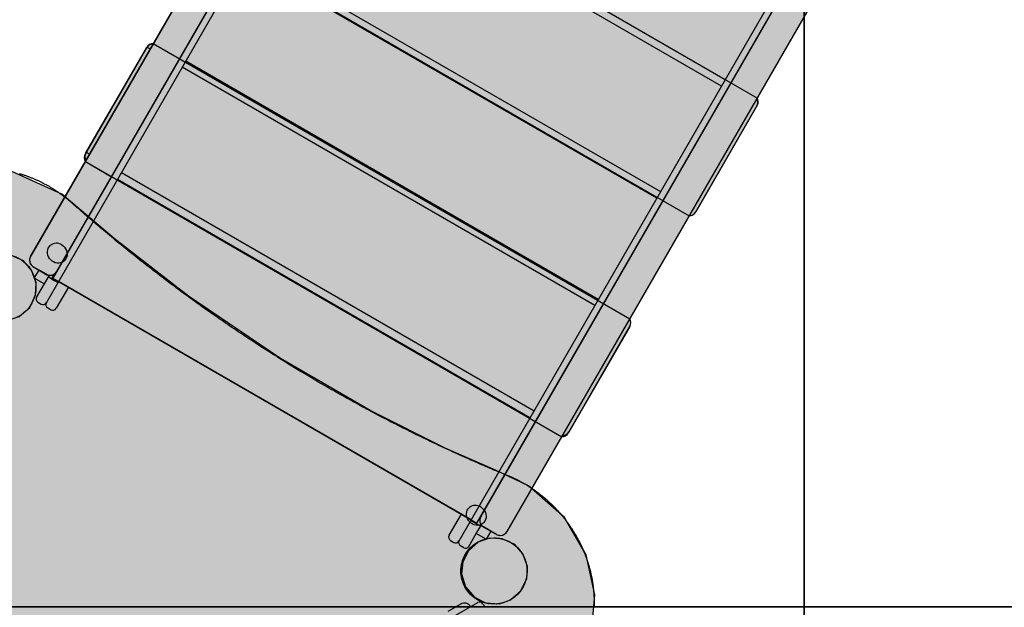
# Model space of a CAD drawing. Extents: x -3104 to 4491, y -3493 to 3865.
# Drawn here: x 1018 to 2060, y 262 to 883 of the extents above; entities that cross this region are included whole.
import ezdxf

# ---------------------------------------------------------------- set-up
doc = ezdxf.new("R2010")
doc.units = 0
doc.header["$LTSCALE"] = 15
doc.linetypes.add('CENTERX2', pattern=[4, 2.5, -0.5, 0.5, -0.5])
for name, color, linetype in [('COLOUR', 7, 'Continuous'), ('EQUIPMENT', 7, 'Continuous'), ('GRASSLOK', 7, 'Continuous')]:
    doc.layers.add(name, color=color, linetype=linetype)

msp = doc.modelspace()

# ---------------------------------------------------------------- hatches: boundary and pattern name
at = {"layer": 'COLOUR', "true_color": 0x7c878e}
h = msp.add_hatch(color=252, dxfattribs=at)
h.dxf.hatch_style = 1
h.paths.add_polyline_path([(1384.4, 1183.7), (1321.8, 1075.1), (1770.3, 816.1), (1833, 924.7)])
at = {"layer": 'COLOUR', "true_color": 0xdab886}
h = msp.add_hatch(color=43, dxfattribs=at)
h.dxf.hatch_style = 1
h.paths.add_polyline_path([(1698.5, 691.7), (1770.3, 816.1), (1321.8, 1075.1), (1249.9, 950.7)])
h = msp.add_hatch(color=43, dxfattribs=at)
h.dxf.hatch_style = 1
h.paths.add_polyline_path([(1222.2, 966.7), (1159.2, 857.5), (1186.9, 841.5), (1249.9, 950.7)])
at = {"layer": 'COLOUR', "true_color": 0x7c878e}
h = msp.add_hatch(color=252, dxfattribs=at)
h.dxf.hatch_style = 1
h.paths.add_polyline_path([(1635.4, 582.5), (1698.5, 691.7), (1249.9, 950.7), (1186.9, 841.5)])
at = {"layer": 'COLOUR', "true_color": 0xdab886}
h = msp.add_hatch(color=43, dxfattribs=at)
h.dxf.hatch_style = 1
h.paths.add_polyline_path([(1860.7, 908.7), (1833, 924.7), (1770.3, 816.1), (1798, 800.1)])
h = msp.add_hatch(color=43, dxfattribs=at)
h.dxf.hatch_style = 1
h.paths.add_polyline_path([(1159.2, 857.5), (1157.3, 857.3), (1155.2, 856.4), (1153.7, 855.4), (1152.3, 853.6), (1087.3, 741), (1086.4, 738.1), (1086.5, 735), (1086.9, 734), (1087.3, 733)])
h = msp.add_hatch(color=43, dxfattribs=at)
h.dxf.hatch_style = 1
h.paths.add_polyline_path([(1186.9, 841.5), (1159.2, 857.5), (1087.3, 733), (1087.3, 733), (1115, 717)])
h = msp.add_hatch(color=43, dxfattribs=at)
h.dxf.hatch_style = 1
h.paths.add_polyline_path([(1186.9, 841.5), (1115, 717), (1563.6, 458), (1635.4, 582.5)])
h = msp.add_hatch(color=43, dxfattribs=at)
h.dxf.hatch_style = 1
h.paths.add_polyline_path([(1798.2, 792.4), (1799, 794.4), (1799.1, 796.4), (1798.8, 798.3), (1798.1, 800), (1770.3, 816.1), (1698.5, 691.7), (1726.2, 675.7), (1728.3, 676), (1730.2, 676.7), (1731.9, 678), (1733.1, 679.7)])
h = msp.add_hatch(color=43, dxfattribs=at)
h.dxf.hatch_style = 1
h.paths.add_polyline_path([(1065.7, 695.6), (1090.5, 674.6), (1115, 717), (1087.3, 733)])
at = {"layer": 'COLOUR', "true_color": 0xfedb00}
h = msp.add_hatch(color=40, dxfattribs=at)
h.dxf.hatch_style = 1
h.paths.add_polyline_path([(911.9, 258.2), (911.5, 190.5), (907.7, 122.7), (901.8, 63.6), (901.4, 32.7), (911.2, 36.7), (947.7, 0.3), (918.5, -29), (940.8, -62), (979.5, -90.8), (1011.8, -102.7), (1048.9, -105.7), (1094.9, -92.7), (1149.4, -50.6), (1205.1, -9.2), (1256.6, 25), (1301.9, 51.6), (1361.3, 83), (1428.5, 113.7), (1485.5, 136), (1543.2, 155.4), (1579.6, 173), (1609.8, 205.7), (1623.1, 238.5), (1626.3, 275), (1617, 317), (1594.1, 356.6), (1556.3, 390), (1521.3, 406.5), (1467.9, 430.1), (1389.4, 469.3), (1293.8, 524.6), (1196.5, 590.5), (1117.7, 651.6), (1062.3, 698.5), (1009.5, 722.4), (964.4, 724), (927.7, 711.9), (895.6, 686.3), (877.2, 656.4), (868.3, 619.5), (871.2, 579.5), (883.9, 521.1), (894.7, 459.7), (902.6, 400.7), (908.8, 332.1)])
h = msp.add_hatch(color=40, dxfattribs=at)
h.dxf.hatch_style = 1
h.paths.add_polyline_path([(1507.3, 241.7), (1554.1, 160.7), (1579.6, 173), (1609.8, 205.7), (1623.1, 238.5), (1626.3, 275), (1617, 317), (1594.1, 356.6), (1559.6, 387.1), (1533.3, 341.4), (1531.3, 339.2), (1528.8, 337.8), (1525.8, 337.5), (1523, 338.2), (1508.1, 346.7), (1505.6, 349.3), (1504.7, 351.4), (1504.6, 354.7), (1505.6, 357.6), (1501.6, 350.6), (1053, 609.6), (1057, 616.6), (1055, 614.3), (1052.6, 613), (1049.6, 612.6), (1046.7, 613.3), (1031.8, 621.9), (1029.4, 624.4), (1028.5, 626.5), (1028.3, 629.8), (1029.4, 632.7), (1065.7, 695.6), (1062.3, 698.5), (1009.5, 722.4), (964.4, 724), (927.7, 711.9), (895.6, 686.3), (877.2, 656.4), (872.1, 635.3), (872.7, 635.3), (880.5, 632.1), (890.4, 630.6), (899.5, 632), (907.6, 635.3), (910.6, 635.3), (912.9, 634.7), (915.1, 632.9), (935, 612.9), (935.2, 587.8), (914.2, 566.7), (912.7, 565.7), (910.9, 565.3), (907.9, 565.3), (898.6, 568.8), (890, 569.9), (881.3, 568.7), (874.2, 565.8), (883.9, 521.1), (894.7, 459.7), (902.6, 400.7), (908.8, 332.1), (911.9, 258.2), (911.5, 190.5), (907.7, 122.7), (901.8, 63.6), (901.4, 32.7), (907.6, 35.3), (910.6, 35.3), (912.9, 34.7), (915.1, 32.9), (935, 12.9), (935.2, -12.2), (918.5, -29), (940.8, -62), (979.5, -90.8), (1011.8, -102.7), (1048.9, -105.7), (1094.9, -92.7), (1100.2, -88.6), (1058.9, -17.2)])
h.paths.add_polyline_path([(1485.4, 297.1), (1486.6, 309.7), (1492.6, 321.5), (1503, 330.5), (1514.8, 334.6), (1528.1, 334.2), (1541.7, 328), (1550.2, 318.3), (1554.9, 304.8), (1554.3, 292.1), (1548.1, 278.9), (1537.1, 269.4), (1525.3, 265.4), (1510.8, 266.4), (1499.1, 272.2), (1489.6, 283.3)], flags=16)
h.paths.add_polyline_path([(1030.4, 18.1), (1035.2, 4.6), (1034.6, -8.1), (1028.4, -21.3), (1017.3, -30.8), (1005.5, -34.7), (991.1, -33.8), (979.4, -28), (969.8, -16.9), (965.7, -3.1), (966.9, 9.5), (972.9, 21.3), (983.3, 30.3), (995.1, 34.5), (1008.4, 34), (1020.3, 29.1)], flags=16)
h.paths.add_polyline_path([(1017.3, 569.2), (1005.5, 565.3), (991.1, 566.2), (979.4, 572), (969.8, 583.1), (965.7, 596.9), (966.9, 609.5), (972.9, 621.3), (983.3, 630.3), (995.1, 634.5), (1008.4, 634), (1022, 627.9), (1030.4, 618.1), (1035.2, 604.6), (1034.6, 591.9), (1028.4, 578.7)], flags=16)
at = {"layer": 'COLOUR', "true_color": 0x7c878e}
h = msp.add_hatch(color=252, dxfattribs=at)
h.dxf.hatch_style = 1
h.paths.add_polyline_path([(1467.9, 430.1), (1531.3, 402.1), (1563.6, 458), (1115, 717), (1090.5, 674.6), (1117.7, 651.6), (1196.5, 590.5), (1293.8, 524.6), (1389.4, 469.3)])
at = {"layer": 'COLOUR', "true_color": 0xfedb00}
h = msp.add_hatch(color=40, dxfattribs=at)
h.dxf.hatch_style = 1
h.paths.add_polyline_path([(1090.5, 674.6), (1065.7, 695.6), (1029.4, 632.7), (1028.3, 629.8), (1028.5, 626.5), (1029.4, 624.4), (1031.8, 621.9), (1046.7, 613.3), (1049.6, 612.6), (1052.6, 613), (1055, 614.3), (1057, 616.6)])
at = {"layer": 'COLOUR', "true_color": 0xdab886}
h = msp.add_hatch(color=43, dxfattribs=at)
h.dxf.hatch_style = 1
h.paths.add_polyline_path([(1726.2, 675.7), (1698.5, 691.7), (1635.4, 582.5), (1663.2, 566.5)])
at = {"layer": 'COLOUR', "true_color": 0xfedb00}
h = msp.add_hatch(color=40, dxfattribs=at)
h.dxf.hatch_style = 1
h.paths.add_polyline_path([(1501.6, 350.6), (1531.2, 401.8), (1521.3, 406.5), (1467.9, 430.1), (1389.4, 469.3), (1293.8, 524.6), (1196.5, 590.5), (1089.8, 673.3), (1053, 609.6)])
at = {"layer": 'COLOUR', "true_color": 0xdab886}
h = msp.add_hatch(color=43, dxfattribs=at)
h.dxf.hatch_style = 1
h.paths.add_polyline_path([(1663.3, 558.8), (1664.1, 560.8), (1664.3, 562.7), (1664, 564.7), (1663.3, 566.4), (1635.4, 582.5), (1563.6, 458), (1591.3, 442), (1593.5, 442.3), (1595.3, 443.1), (1597, 444.4), (1598.3, 446)])
h = msp.add_hatch(color=43, dxfattribs=at)
h.dxf.hatch_style = 1
h.paths.add_polyline_path([(1531.2, 401.8), (1556.3, 390), (1559.6, 387.1), (1591.3, 442), (1563.6, 458)])
at = {"layer": 'COLOUR', "true_color": 0xfedb00}
h = msp.add_hatch(color=40, dxfattribs=at)
h.dxf.hatch_style = 1
h.paths.add_polyline_path([(1559.6, 387.1), (1556.3, 390), (1531.2, 401.8), (1505.6, 357.6), (1504.6, 354.7), (1504.7, 351.4), (1505.6, 349.3), (1508.1, 346.7), (1523, 338.2), (1525.8, 337.5), (1528.8, 337.8), (1531.3, 339.2), (1533.3, 341.4)])

# ---------------------------------------------------------------- linework, layer by layer
at = {"color": 7}
msp.add_lwpolyline([(1115, 717), (1186.9, 841.5), (1159.2, 857.5), (1157.3, 857.3), (1155.2, 856.4), (1153.7, 855.4), (1152.3, 853.6), (1087.3, 741), (1086.4, 738.1), (1086.5, 735), (1086.9, 734), (1087.3, 733), (1115, 717)], dxfattribs=at)
at = {"layer": 'COLOUR', "color": 54}
for points in [[(1029.4, 632.7), (1028.3, 629.8), (1028.5, 626.5), (1029.4, 624.4), (1031.8, 621.9), (1046.7, 613.3), (1049.6, 612.6), (1052.6, 613), (1055, 614.3), (1057, 616.6), (1514, 1408.1), (1515.1, 1411.5), (1514.8, 1414.2), (1513.5, 1416.8), (1511.3, 1418.9), (1497.2, 1427), (1494.6, 1428), (1491.2, 1427.8), (1488.8, 1426.8), (1486.3, 1424.1)], [(1505.6, 357.6), (1504.6, 354.7), (1504.7, 351.4), (1505.6, 349.3), (1508.1, 346.7), (1523, 338.2), (1525.8, 337.5), (1528.8, 337.8), (1531.3, 339.2), (1533.3, 341.4), (1990.3, 1133), (1991.3, 1136.4), (1991, 1139.1), (1989.8, 1141.7), (1987.6, 1143.8), (1973.5, 1151.9), (1970.8, 1152.9), (1967.4, 1152.7), (1965.1, 1151.7), (1962.5, 1149)], [(1288.6, 1089), (1287.2, 1087.3), (1222.2, 974.7), (1221.4, 972.8), (1221.1, 970.7), (1221.4, 968.6), (1222.2, 966.7), (1726.2, 675.7), (1728.3, 676), (1730.2, 676.7), (1731.9, 678), (1733.1, 679.7), (1798.2, 792.4), (1799, 794.4), (1799.1, 796.4), (1798.8, 798.3), (1798.1, 800), (1294, 1091.1), (1292.2, 1090.9), (1290, 1090.1)], [(1153.7, 855.4), (1152.3, 853.6), (1087.3, 741), (1086.5, 739.1), (1086.2, 737), (1086.5, 735), (1087.3, 733), (1591.3, 442), (1593.5, 442.3), (1595.3, 443.1), (1597, 444.4), (1598.3, 446), (1663.3, 558.8), (1664.1, 560.8), (1664.3, 562.7), (1664, 564.7), (1663.3, 566.4), (1159.2, 857.5), (1157.3, 857.3), (1155.2, 856.4)], [(972.9, 621.3), (966.9, 609.5), (965.7, 596.9), (969.8, 583.1), (979.4, 572), (991.1, 566.2), (1005.5, 565.3), (1017.3, 569.2), (1028.4, 578.7), (1034.6, 591.9), (1035.2, 604.6), (1030.4, 618.1), (1022, 627.9), (1008.4, 634), (995.1, 634.5), (983.3, 630.3)], [(1492.6, 321.5), (1486.6, 309.7), (1485.4, 297.1), (1489.6, 283.3), (1499.1, 272.2), (1510.8, 266.4), (1525.3, 265.4), (1537.1, 269.4), (1548.1, 278.9), (1554.3, 292.1), (1554.9, 304.8), (1550.2, 318.3), (1541.7, 328), (1528.1, 334.2), (1514.8, 334.6), (1503, 330.5)]]:
    msp.add_lwpolyline(points, close=True, dxfattribs=at)
at = {"layer": 'COLOUR', "color": 8}
msp.add_lwpolyline([(1053, 609.6), (1501.6, 350.6), (1966.6, 1156.1), (1518, 1415.1)], close=True, dxfattribs=at)
at = {"layer": 'COLOUR', "color": 2}
msp.add_lwpolyline([(1623.1, 238.5), (1626.3, 275), (1617, 317), (1594.1, 356.6), (1556.3, 390), (1521.3, 406.5), (1467.9, 430.1), (1389.4, 469.3), (1293.8, 524.6), (1196.5, 590.5), (1117.7, 651.6), (1062.3, 698.5), (1009.5, 722.4)], dxfattribs=at)
at = {"layer": 'EQUIPMENT', "color": 7, "linetype": 'Continuous'}
for p, q in [((1537.1, 1434.2), (1046.1, 583.8)), ((1029.3, 632.7), (1486.3, 1424.3)), ((1514, 1408.3), (1057, 616.7)), ((1482.7, 332), (1973.7, 1182.5)), ((1505.6, 357.7), (1962.6, 1149.3)), ((1990.3, 1133.3), (1533.3, 341.7)), ((1327.8, 1071.8), (1764.3, 819.8)), ((1691.8, 694.2), (1255.3, 946.2)), ((1087.9, 742.3), (1152.2, 853.7)), ((1630, 587.1), (1193.5, 839.1)), ((1797.5, 791.4), (1733, 679.7)), ((1087.3, 741.2), (1087.9, 742.3)), ((1138.5, 743.9), (1138.5, 743.9)), ((1557.6, 461.8), (1121.1, 713.8)), ((1050.5, 644.5), (1050.3, 644.3)), ((1064.7, 627.7), (1064.9, 627.9)), ((1033.3, 609.7), (1038.3, 618.3)), ((1040, 617.3), (1038.3, 618.3)), ((1043.7, 603.7), (1033.3, 609.7)), ((1048.7, 612.3), (1043.7, 603.7)), ((1051.4, 609), (1047.9, 611)), ((1049, 612.8), (1048.7, 612.3)), ((1051.4, 609), (1054.9, 607)), ((1058.3, 605), (1054.9, 607)), ((1058.3, 605), (1058.3, 604.9)), ((1495.5, 354.3), (1059, 606.3)), ((1043.7, 603.7), (1035.7, 589.8)), ((1069.4, 600.3), (1056.5, 577.8)), ((1037.1, 584.3), (1040.6, 582.3)), ((1047.5, 578.3), (1051, 576.3)), ((1663.2, 558.7), (1598.9, 447.3)), ((1598.9, 447.3), (1598.3, 446.2)), ((1493.8, 367.3), (1493.6, 367.1)), ((1472.2, 337.8), (1485.1, 360.3)), ((1483.3, 357.2), (1483.4, 357.2)), ((1505.3, 347.3), (1494.9, 353.3)), ((1500.9, 339.7), (1505.9, 348.3)), ((1505.9, 348.3), (1506.2, 348.8)), ((1493.1, 326), (1500.9, 339.7)), ((1511.3, 333.7), (1500.9, 339.7)), ((1516.3, 342.3), (1511.3, 333.7)), ((1516.3, 342.3), (1514.6, 343.3)), ((1473.6, 332.3), (1477.1, 330.3)), ((1487.6, 324.6), (1484.2, 326.6)), ((1471.1, 257.5), (1484.2, 265.1)), ((1472, 249), (1502.5, 266.6)), ((1508, 265.1), (1510, 261.7))]:
    msp.add_line(p, q, dxfattribs=at)
at = {"layer": 'EQUIPMENT', "color": 8, "linetype": 'Continuous'}
for p, q in [((1760.3, 812.9), (1323.8, 1064.9)), ((1259.3, 953.2), (1695.8, 701.2)), ((1626.3, 580.7), (1189.8, 832.7)), ((1125.5, 721.4), (1562, 469.4)), ((1557.7, 461.9), (1121.2, 713.9)), ((1046.2, 613.7), (1048.7, 612.3)), ((1054.2, 613.9), (1051.4, 609)), ((1505.9, 348.3), (1508.4, 346.9))]:
    msp.add_line(p, q, dxfattribs=at)
at = {"layer": 'EQUIPMENT', "color": 7, "linetype": 'Continuous'}
for points in [[(1073, 689.3), (1072.5, 689.6), (1072.1, 690), (1071.7, 690.4), (1071.3, 690.8), (1070.8, 691.1), (1070.4, 691.5), (1069.9, 691.9), (1069.4, 692.3), (1069, 692.7), (1068.5, 693.1), (1067.9, 693.5), (1067.4, 694), (1066.9, 694.4), (1066.3, 694.8), (1065.7, 695.3), (1065.1, 695.7), (1064.5, 696.2), (1063.9, 696.7), (1063.3, 697.1), (1062.7, 697.6), (1062, 698.1), (1061.4, 698.6), (1060.7, 699), (1060.1, 699.5), (1059.4, 700), (1058.7, 700.4), (1058.1, 700.9), (1057.4, 701.3), (1056.7, 701.8), (1056, 702.2), (1055.4, 702.7), (1054.7, 703.1), (1054, 703.6), (1053.3, 704), (1052.6, 704.4), (1051.9, 704.8), (1051.2, 705.3), (1050.6, 705.7), (1049.9, 706.1), (1049.2, 706.5), (1048.5, 706.9), (1047.8, 707.3), (1047.1, 707.7), (1046.4, 708.1), (1045.7, 708.5), (1044.9, 708.9), (1044.2, 709.2), (1043.5, 709.6), (1042.8, 710), (1042.1, 710.3), (1041.4, 710.7), (1040.7, 711.1), (1039.9, 711.4), (1039.2, 711.8), (1038.5, 712.1), (1037.8, 712.5), (1037, 712.8), (1036.3, 713.1), (1035.6, 713.4), (1034.9, 713.8), (1034.1, 714.1), (1033.4, 714.4), (1032.7, 714.7), (1031.9, 715), (1031.2, 715.3), (1030.4, 715.6), (1029.7, 715.9), (1029, 716.2), (1028.2, 716.5), (1027.5, 716.8), (1026.7, 717), (1026, 717.3), (1025.2, 717.6), (1024.5, 717.8), (1023.7, 718.1), (1023, 718.4), (1022.2, 718.6), (1021.5, 718.9), (1020.7, 719.1), (1020, 719.3), (1019.2, 719.6), (1018.5, 719.8), (1017.7, 720)], [(1534.6, 400.6), (1533, 401.3), (1531.3, 402), (1529.6, 402.7), (1527.9, 403.4), (1526.1, 404.1), (1524.4, 404.8), (1522.6, 405.6), (1520.7, 406.4), (1518.8, 407.1), (1516.9, 408), (1514.9, 408.8), (1512.9, 409.7), (1510.8, 410.6), (1508.7, 411.5), (1506.5, 412.4), (1504.3, 413.4), (1502, 414.4), (1499.7, 415.4), (1497.4, 416.4), (1495, 417.4), (1492.6, 418.5), (1490.2, 419.6), (1487.8, 420.7), (1485.3, 421.7), (1482.9, 422.8), (1480.5, 423.9), (1478.1, 425), (1475.6, 426.1), (1473.2, 427.3), (1470.8, 428.4), (1468.4, 429.5), (1466, 430.6), (1463.6, 431.7), (1461.2, 432.9), (1458.7, 434), (1456.3, 435.1), (1453.9, 436.3), (1451.5, 437.4), (1449.1, 438.6), (1446.7, 439.7), (1444.3, 440.9), (1441.9, 442.1), (1439.5, 443.2), (1437.1, 444.4), (1434.7, 445.6), (1432.3, 446.8), (1429.9, 448), (1427.6, 449.2), (1425.2, 450.4), (1422.8, 451.5), (1420.4, 452.8), (1418, 454), (1415.6, 455.2), (1413.2, 456.4), (1410.9, 457.6), (1408.5, 458.8), (1406.1, 460.1), (1403.7, 461.3), (1401.4, 462.5), (1399, 463.8), (1396.6, 465), (1394.3, 466.3), (1391.9, 467.5), (1389.5, 468.8), (1387.2, 470), (1384.8, 471.3), (1382.5, 472.6), (1380.1, 473.8), (1377.8, 475.1), (1375.4, 476.4), (1373.1, 477.7), (1370.7, 479), (1368.4, 480.3), (1366, 481.6), (1363.7, 482.9), (1361.3, 484.2), (1359, 485.5), (1356.7, 486.8), (1354.3, 488.1), (1352, 489.4), (1349.7, 490.8), (1347.3, 492.1), (1345, 493.4), (1342.7, 494.8), (1340.4, 496.1), (1338, 497.5), (1335.7, 498.8), (1333.4, 500.2), (1331.1, 501.5), (1328.8, 502.9), (1326.5, 504.3), (1324.1, 505.6), (1321.8, 507), (1319.5, 508.4), (1317.2, 509.8), (1314.9, 511.1), (1312.6, 512.5), (1310.3, 513.9), (1308, 515.3), (1305.7, 516.7), (1303.4, 518.1), (1301.2, 519.5), (1298.9, 521), (1296.6, 522.4), (1294.3, 523.8), (1292, 525.2), (1289.7, 526.7), (1287.5, 528.1), (1285.2, 529.5), (1282.9, 531), (1280.6, 532.4), (1278.4, 533.9), (1276.1, 535.3), (1273.8, 536.8), (1271.6, 538.2), (1269.3, 539.7), (1267.1, 541.2), (1264.8, 542.7), (1262.6, 544.1), (1260.3, 545.6), (1258.1, 547.1), (1255.8, 548.6), (1253.6, 550.1), (1251.3, 551.6), (1249.1, 553.1), (1246.8, 554.6), (1244.6, 556.1), (1242.4, 557.6), (1240.1, 559.1), (1237.9, 560.6), (1235.7, 562.2), (1233.5, 563.7), (1231.2, 565.2), (1229, 566.7), (1226.8, 568.3), (1224.6, 569.8), (1222.4, 571.4), (1220.2, 572.9), (1217.9, 574.5), (1215.7, 576), (1213.5, 577.6), (1211.3, 579.2), (1209.1, 580.7), (1206.9, 582.3), (1204.7, 583.9), (1202.6, 585.5), (1200.4, 587), (1198.2, 588.6), (1196, 590.2), (1193.8, 591.8), (1191.6, 593.4), (1189.5, 595), (1187.3, 596.6), (1185.1, 598.2), (1182.9, 599.8), (1180.8, 601.5), (1178.6, 603.1), (1176.4, 604.7), (1174.3, 606.3), (1172.1, 608), (1170, 609.6), (1167.8, 611.2), (1165.7, 612.9), (1163.5, 614.5), (1161.4, 616.2), (1159.2, 617.8), (1157.1, 619.5), (1154.9, 621.2), (1152.8, 622.8), (1150.7, 624.5), (1148.5, 626.2), (1146.4, 627.8), (1144.3, 629.5), (1142.2, 631.2), (1140.1, 632.9), (1137.9, 634.6), (1135.8, 636.3), (1133.7, 638), (1131.6, 639.7), (1129.5, 641.4), (1127.4, 643.1), (1125.3, 644.8), (1123.2, 646.5), (1121.1, 648.2), (1119, 649.9), (1116.9, 651.7), (1114.8, 653.4), (1112.7, 655.1), (1110.7, 656.8), (1108.6, 658.6), (1106.5, 660.3), (1104.5, 662), (1102.5, 663.7), (1100.4, 665.5), (1098.4, 667.2), (1096.4, 668.9), (1094.4, 670.6), (1092.4, 672.3), (1090.4, 674), (1088.5, 675.7), (1086.5, 677.4), (1084.5, 679.1), (1082.6, 680.8), (1080.7, 682.5), (1078.7, 684.2), (1076.8, 685.9), (1074.9, 687.6), (1073, 689.3)], [(1064.7, 627.7), (1064.1, 627.3), (1062.6, 626.4), (1060.9, 625.8), (1059.2, 625.5), (1057.3, 625.6), (1055.5, 626), (1053.7, 626.8), (1052, 627.8), (1050.6, 629.1), (1049.3, 630.6), (1048.3, 632.3), (1047.6, 634.1), (1047.2, 636), (1047.2, 637.9), (1047.5, 639.7), (1048.1, 641.4), (1049, 642.9), (1050.1, 644.2), (1050.3, 644.3)], [(1062.3, 645), (1063.9, 643.8), (1065.2, 642.4), (1066.4, 640.8), (1067.2, 639), (1067.8, 637.2), (1068, 635.3), (1067.9, 633.4), (1067.4, 631.7), (1066.7, 630), (1065.6, 628.6), (1064.9, 627.9)], [(1038.3, 618.3), (1032.2, 621.8)], [(1046.1, 613.8), (1040, 617.3)], [(1625.7, 261.4), (1625.7, 262.2), (1625.8, 263), (1625.8, 263.7), (1625.8, 264.5), (1625.8, 265.3), (1625.8, 266.1), (1625.8, 266.8), (1625.8, 267.6), (1625.8, 268.4), (1625.8, 269.2), (1625.8, 270), (1625.8, 270.7), (1625.8, 271.5), (1625.7, 272.3), (1625.7, 273.1), (1625.7, 273.9), (1625.6, 274.6), (1625.6, 275.4), (1625.5, 276.2), (1625.5, 277), (1625.4, 277.8), (1625.3, 278.5), (1625.3, 279.3), (1625.2, 280.1), (1625.1, 280.9), (1625, 281.7), (1625, 282.4), (1624.9, 283.2), (1624.8, 284), (1624.7, 284.8), (1624.6, 285.6), (1624.4, 286.3), (1624.3, 287.1), (1624.2, 287.9), (1624.1, 288.7), (1624, 289.5), (1623.8, 290.2), (1623.7, 291), (1623.5, 291.8), (1623.4, 292.6), (1623.2, 293.4), (1623.1, 294.1), (1622.9, 294.9), (1622.8, 295.7), (1622.6, 296.5), (1622.4, 297.2), (1622.2, 298), (1622, 298.8), (1621.9, 299.6), (1621.7, 300.3), (1621.5, 301.1), (1621.3, 301.9), (1621.1, 302.7), (1620.8, 303.4), (1620.6, 304.2), (1620.4, 305), (1620.2, 305.7), (1620, 306.5), (1619.7, 307.3), (1619.5, 308), (1619.2, 308.8), (1619, 309.6), (1618.7, 310.3), (1618.5, 311.1), (1618.2, 311.8), (1618, 312.6), (1617.7, 313.4), (1617.4, 314.1), (1617.2, 314.9), (1616.9, 315.6), (1616.6, 316.4), (1616.3, 317.1), (1616, 317.9), (1615.7, 318.6), (1615.4, 319.4), (1615.1, 320.1), (1614.8, 320.9), (1614.5, 321.6), (1614.1, 322.3), (1613.8, 323.1), (1613.5, 323.8), (1613.2, 324.6), (1612.8, 325.3), (1612.5, 326), (1612.1, 326.8), (1611.8, 327.5), (1611.4, 328.2), (1611.1, 329), (1610.7, 329.7), (1610.3, 330.4), (1610, 331.1), (1609.6, 331.8), (1609.2, 332.6), (1608.8, 333.3), (1608.5, 334), (1608.1, 334.7), (1607.7, 335.4), (1607.3, 336.1), (1606.9, 336.8), (1606.5, 337.5), (1606.1, 338.2), (1605.6, 338.9), (1605.2, 339.6), (1604.8, 340.3), (1604.4, 341), (1603.9, 341.7), (1603.5, 342.4), (1603.1, 343.1), (1602.6, 343.8), (1602.2, 344.5), (1601.7, 345.2), (1601.3, 345.8), (1600.8, 346.5), (1600.4, 347.2), (1599.9, 347.9), (1599.4, 348.5), (1599, 349.2), (1598.5, 349.9), (1598, 350.5), (1597.5, 351.2), (1597.1, 351.8), (1596.6, 352.5), (1596.1, 353.1), (1595.6, 353.8), (1595.1, 354.4), (1594.6, 355.1), (1594.1, 355.7), (1593.6, 356.4), (1593, 357), (1592.5, 357.6), (1592, 358.2), (1591.5, 358.9), (1590.9, 359.5), (1590.4, 360.1), (1589.9, 360.7), (1589.3, 361.4), (1588.8, 362), (1588.3, 362.6), (1587.7, 363.2), (1587.2, 363.8), (1586.6, 364.4), (1586, 365), (1585.5, 365.6), (1584.9, 366.2), (1584.4, 366.8), (1583.8, 367.3), (1583.2, 367.9), (1582.6, 368.5), (1582.1, 369.1), (1581.5, 369.7), (1580.9, 370.2), (1580.3, 370.8), (1579.7, 371.4), (1579.1, 371.9), (1578.5, 372.5), (1577.9, 373), (1577.3, 373.6), (1576.7, 374.1), (1576.1, 374.7), (1575.5, 375.2), (1574.9, 375.7), (1574.3, 376.3), (1573.6, 376.8), (1573, 377.3), (1572.4, 377.8), (1571.8, 378.4), (1571.1, 378.9), (1570.5, 379.4), (1569.9, 379.9), (1569.2, 380.4), (1568.6, 380.9), (1567.9, 381.4), (1567.3, 381.9), (1566.6, 382.4), (1566, 382.9), (1565.3, 383.3), (1564.7, 383.8), (1564, 384.3), (1563.4, 384.8), (1562.7, 385.2), (1562, 385.7), (1561.4, 386.2), (1560.7, 386.6), (1560, 387.1), (1559.3, 387.5), (1558.7, 388), (1558, 388.4), (1557.3, 388.8), (1556.6, 389.3), (1555.9, 389.7), (1555.3, 390.1), (1554.6, 390.5), (1553.9, 391), (1553.2, 391.4), (1552.5, 391.8), (1551.8, 392.2), (1551.1, 392.6), (1550.4, 393), (1549.7, 393.4), (1549, 393.8), (1548.3, 394.1), (1547.6, 394.5), (1546.8, 394.9), (1546.1, 395.3), (1545.4, 395.6), (1544.7, 396), (1544.1, 396.3), (1543.4, 396.7), (1542.7, 397), (1542.1, 397.3), (1541.5, 397.6), (1540.9, 397.9), (1540.3, 398.1), (1539.8, 398.4), (1539.2, 398.6), (1538.7, 398.9), (1538.2, 399.1), (1537.7, 399.3), (1537.2, 399.5), (1536.8, 399.7), (1536.3, 399.9), (1535.9, 400.1), (1535.5, 400.2), (1535.1, 400.4), (1534.6, 400.6)], [(1508, 350.5), (1507.5, 350.1), (1505.9, 349.2), (1504.3, 348.6), (1502.5, 348.3), (1500.6, 348.4), (1498.8, 348.8), (1497, 349.6), (1495.3, 350.6), (1493.9, 351.9), (1492.6, 353.4), (1491.6, 355.1), (1490.9, 356.9), (1490.5, 358.8), (1490.5, 360.7), (1490.8, 362.5), (1491.4, 364.2), (1492.3, 365.7), (1493.4, 367), (1493.6, 367.1)], [(1505.6, 367.8), (1507.2, 366.6), (1508.6, 365.2), (1509.7, 363.6), (1510.5, 361.8), (1511.1, 360), (1511.3, 358.1), (1511.2, 356.2), (1510.7, 354.5), (1510, 352.8), (1508.9, 351.4), (1508.2, 350.7)], [(1514.6, 343.3), (1508.5, 346.8)], [(1522.4, 338.8), (1516.3, 342.3)]]:
    msp.add_lwpolyline(points, dxfattribs=at)
for centre in [(1000, 600), (1000, 600), (1519.6, 300), (1519.6, 300)]:
    msp.add_circle(centre, 35, dxfattribs=at)
at = {"layer": 'EQUIPMENT', "color": 7, "linetype": 'CENTERX2'}
msp.add_circle((1519.6, 300), 35, dxfattribs=at)
at = {"layer": 'EQUIPMENT', "color": 7, "linetype": 'Continuous'}
for centre, radius, start, end in [((1159.2, 849.7), 8, 90, 150), ((1790.6, 795.4), 8, 330, 30), ((1094.2, 737.2), 8, 150, 210), ((1726.1, 683.7), 8, 270, 330), ((1056.7, 636.6), 10, 56.072, 128.475), ((1036.2, 628.7), 8, 150, 240), ((1050.1, 620.7), 8, 240, 330), ((1039.1, 587.8), 4, 150, 240), ((1042.6, 585.8), 4, 240, 330), ((1049.5, 581.8), 4, 150, 240), ((1053, 579.8), 4, 240, 330), ((1656.3, 562.7), 8, 330, 30), ((1591.3, 450.2), 8, 270, 330), ((1500, 359.4), 10, 56.0718, 128.4752), ((1512.5, 353.7), 8, 150, 240), ((1475.6, 335.8), 4, 150, 240), ((1526.4, 345.7), 8, 240, 330), ((1479.1, 333.8), 4, 240, 330), ((1486.2, 330), 4, 150, 240), ((1489.6, 328), 4, 240, 330), ((1488.2, 258.2), 8, 30, 120), ((1504.5, 263.1), 4, 30, 120)]:
    msp.add_arc(centre, radius, start, end, dxfattribs=at)
at = {"layer": 'EQUIPMENT', "color": 8, "linetype": 'Continuous'}
for centre, radius, start, end in [((1149.7, 842.1), 11.8, 57.9287, 77.6093), ((1094.2, 737.2), 7.97, 150.0391, 210.1151), ((1094.8, 738.3), 7.97, 150.0393, 210.1151), ((1085.4, 730.8), 11.8, 57.931, 77.6074), ((1592, 451.3), 7.97, 269.8849, 329.9607)]:
    msp.add_arc(centre, radius, start, end, dxfattribs=at)
at = {"layer": 'GRASSLOK', "color": 8, "linetype": 'Continuous'}
for points in [[(847.9, 262), (1847.9, 262), (1847.9, 1262), (847.9, 1262)], [(1847.9, 262), (2847.9, 262), (2847.9, 1262), (1847.9, 1262)], [(847.9, -738), (1847.9, -738), (1847.9, 262), (847.9, 262)], [(1847.9, -738), (2847.9, -738), (2847.9, 262), (1847.9, 262)]]:
    msp.add_lwpolyline(points, close=True, dxfattribs=at)

doc.saveas('drawing.dxf')
